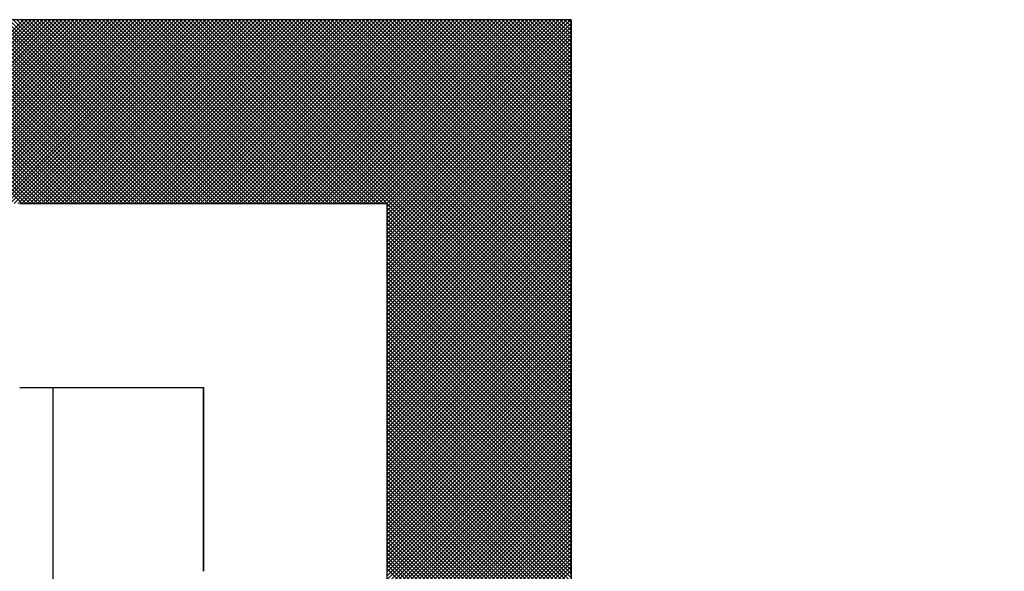
# Model space of a CAD drawing. Units: millimetres. Extents: x 0 to 1400, y -1 to 990.
# Drawn here: x 330 to 332, y 477 to 478 of the extents above; entities that cross this region are included whole.
import ezdxf

# ---------------------------------------------------------------- set-up
doc = ezdxf.new("R2010")
doc.units = ezdxf.units.MM
doc.header["$LTSCALE"] = 0.606366
doc.layers.add('NoLayerName_001', color=7, linetype='Continuous')
doc.layers.add('NoLayerName_007', color=7, linetype='Continuous')

# ---------------------------------------------------------------- blocks, each defined once
blk = doc.blocks.new('*X15')
at = {"color": 7, "linetype": 'Continuous', "lineweight": 25}
for p, q in [((1.2056, 2), (0.8056, 2.4)), ((0.808, 2), (1.208, 2.4)), ((1.214, 2), (0.814, 2.4)), ((0.8164, 2), (1.2164, 2.4)), ((1.2225, 2), (0.8225, 2.4)), ((0.8249, 2), (1.2249, 2.4)), ((1.2309, 2), (0.8309, 2.4)), ((0.8333, 2), (1.2333, 2.4)), ((1.2394, 2), (0.8394, 2.4)), ((0.8418, 2), (1.2418, 2.4)), ((1.2478, 2), (0.8478, 2.4)), ((0.8502, 2), (1.2502, 2.4)), ((1.2562, 2), (0.8562, 2.4)), ((0.8587, 2), (1.2587, 2.4)), ((1.2647, 2), (0.8647, 2.4)), ((0.8671, 2), (1.2671, 2.4)), ((1.2731, 2), (0.8731, 2.4)), ((0.8756, 2), (1.2756, 2.4)), ((1.2816, 2), (0.8816, 2.4)), ((0.884, 2), (1.284, 2.4)), ((1.29, 2), (0.89, 2.4)), ((0.8925, 2), (1.2925, 2.4)), ((1.2985, 2), (0.8985, 2.4)), ((0.9009, 2), (1.3009, 2.4)), ((1.3069, 2), (0.9069, 2.4)), ((0.9093, 2), (1.3093, 2.4)), ((1.3154, 2), (0.9154, 2.4)), ((0.9178, 2), (1.3178, 2.4)), ((1.3238, 2), (0.9238, 2.4)), ((0.9262, 2), (1.3262, 2.4)), ((1.3323, 2), (0.9323, 2.4)), ((0.9347, 2), (1.3347, 2.4)), ((1.3407, 2), (0.9407, 2.4)), ((0.9431, 2), (1.3431, 2.4)), ((1.3491, 2), (0.9491, 2.4)), ((0.9516, 2), (1.3516, 2.4)), ((1.3576, 2), (0.9576, 2.4)), ((0.96, 2), (1.36, 2.4)), ((1.366, 2), (0.966, 2.4)), ((0.9685, 2), (1.3685, 2.4)), ((1.3745, 2), (0.9745, 2.4)), ((0.9769, 2), (1.3769, 2.4)), ((1.3829, 2), (0.9829, 2.4)), ((0.9854, 2), (1.3854, 2.4)), ((1.3914, 2), (0.9914, 2.4)), ((0.9938, 2), (1.3938, 2.4)), ((1.3998, 2), (0.9998, 2.4)), ((1.0022, 2), (1.4022, 2.4)), ((1.4083, 2), (1.0083, 2.4)), ((1.0107, 2), (1.4107, 2.4)), ((1.4167, 2), (1.0167, 2.4)), ((1.0191, 2), (1.4191, 2.4)), ((1.4252, 2), (1.0252, 2.4)), ((1.0276, 2), (1.4276, 2.4)), ((1.4336, 2), (1.0336, 2.4)), ((1.036, 2), (1.436, 2.4)), ((1.442, 2), (1.042, 2.4)), ((1.0445, 2), (1.4445, 2.4)), ((1.4505, 2), (1.0505, 2.4)), ((1.0529, 2), (1.4529, 2.4)), ((1.4589, 2), (1.0589, 2.4)), ((1.0614, 2), (1.4614, 2.4)), ((1.4674, 2), (1.0674, 2.4)), ((1.0698, 2), (1.4698, 2.4)), ((1.4758, 2), (1.0758, 2.4)), ((1.0783, 2), (1.4783, 2.4)), ((1.4843, 2), (1.0843, 2.4)), ((1.0867, 2), (1.4867, 2.4)), ((1.4927, 2), (1.0927, 2.4)), ((1.0951, 2), (1.4951, 2.4)), ((1.5012, 2), (1.1012, 2.4)), ((1.1036, 2), (1.5036, 2.4)), ((1.5096, 2), (1.1096, 2.4)), ((1.112, 2), (1.512, 2.4)), ((1.5181, 2), (1.1181, 2.4)), ((1.1205, 2), (1.5205, 2.4)), ((1.5265, 2), (1.1265, 2.4)), ((1.1289, 2), (1.5289, 2.4)), ((1.535, 2), (1.135, 2.4)), ((1.1374, 2), (1.5374, 2.4)), ((1.5434, 2), (1.1434, 2.4)), ((1.1458, 2), (1.5458, 2.4)), ((1.5518, 2), (1.1518, 2.4)), ((1.1543, 2), (1.5543, 2.4)), ((1.5603, 2), (1.1603, 2.4)), ((1.1627, 2), (1.5627, 2.4)), ((1.5687, 2), (1.1687, 2.4)), ((1.1712, 2), (1.5712, 2.4)), ((1.5772, 2), (1.1772, 2.4)), ((1.1796, 2), (1.5796, 2.4)), ((1.5856, 2), (1.1856, 2.4)), ((1.1881, 2), (1.5881, 2.4)), ((1.5941, 2), (1.1941, 2.4)), ((1.1965, 2), (1.5965, 2.4)), ((1.6025, 2), (1.2025, 2.4)), ((1.2049, 2), (1.6049, 2.4)), ((1.611, 2), (1.211, 2.4)), ((1.2134, 2), (1.6134, 2.4)), ((1.6194, 2), (1.2194, 2.4)), ((1.2218, 2), (1.6218, 2.4)), ((1.6279, 2), (1.2279, 2.4)), ((1.2303, 2), (1.6303, 2.4)), ((1.6363, 2), (1.2363, 2.4)), ((1.2387, 2), (1.6387, 2.4)), ((1.6447, 2), (1.2447, 2.4)), ((1.2472, 2), (1.6472, 2.4)), ((1.6532, 2), (1.2532, 2.4)), ((1.2556, 2), (1.6556, 2.4)), ((1.6616, 2), (1.2616, 2.4)), ((1.2641, 2), (1.6641, 2.4)), ((1.6701, 2), (1.2701, 2.4)), ((1.2725, 2), (1.6725, 2.4)), ((1.6785, 2), (1.2785, 2.4)), ((1.281, 2), (1.681, 2.4)), ((1.687, 2), (1.287, 2.4)), ((1.2894, 2), (1.6894, 2.4)), ((1.6954, 2), (1.2954, 2.4)), ((1.2978, 2), (1.6978, 2.4)), ((1.7039, 2), (1.3039, 2.4)), ((1.3063, 2), (1.7063, 2.4)), ((1.7123, 2), (1.3123, 2.4)), ((1.3147, 2), (1.7147, 2.4)), ((1.7208, 2), (1.3208, 2.4)), ((1.3232, 2), (1.7232, 2.4)), ((1.7292, 2), (1.3292, 2.4)), ((1.3316, 2), (1.7316, 2.4)), ((1.7376, 2), (1.3376, 2.4)), ((1.3401, 2), (1.7401, 2.4)), ((1.7461, 2), (1.3461, 2.4)), ((1.3485, 2), (1.7485, 2.4)), ((1.7545, 2), (1.3545, 2.4)), ((1.357, 2), (1.757, 2.4)), ((1.763, 2), (1.363, 2.4)), ((1.3654, 2), (1.7654, 2.4)), ((1.7714, 2), (1.3714, 2.4)), ((1.3739, 2), (1.7739, 2.4)), ((1.7799, 2), (1.3799, 2.4)), ((1.3823, 2), (1.7823, 2.4)), ((1.7883, 2), (1.3883, 2.4)), ((1.3907, 2), (1.7907, 2.4)), ((1.7968, 2), (1.3968, 2.4)), ((1.3992, 2), (1.7992, 2.4)), ((1.8052, 2), (1.4052, 2.4)), ((1.4076, 2), (1.8076, 2.4)), ((1.8137, 2), (1.4137, 2.4)), ((1.4161, 2), (1.8161, 2.4)), ((1.8221, 2), (1.4221, 2.4)), ((1.4245, 2), (1.8245, 2.4)), ((1.8306, 2), (1.4306, 2.4)), ((1.433, 2), (1.833, 2.4)), ((1.839, 2), (1.439, 2.4)), ((1.4414, 2), (1.8414, 2.4)), ((1.8474, 2), (1.4474, 2.4)), ((1.4499, 2), (1.8499, 2.4)), ((1.8559, 2), (1.4559, 2.4)), ((1.4583, 2), (1.8583, 2.4)), ((1.8643, 2), (1.4643, 2.4)), ((1.4668, 2), (1.8668, 2.4)), ((1.8728, 2), (1.4728, 2.4)), ((1.4752, 2), (1.8752, 2.4)), ((1.8812, 2), (1.4812, 2.4)), ((1.4837, 2), (1.8837, 2.4)), ((1.8897, 2), (1.4897, 2.4)), ((1.4921, 2), (1.8921, 2.4)), ((1.8981, 2), (1.4981, 2.4)), ((1.5005, 2), (1.9005, 2.4)), ((1.9066, 2), (1.5066, 2.4)), ((1.509, 2), (1.909, 2.4)), ((1.915, 2), (1.515, 2.4)), ((1.5174, 2), (1.9174, 2.4)), ((1.9235, 2), (1.5235, 2.4)), ((1.5259, 2), (1.9259, 2.4)), ((1.9319, 2), (1.5319, 2.4)), ((1.5343, 2), (1.9343, 2.4)), ((1.9403, 2), (1.5403, 2.4)), ((1.5428, 2), (1.9428, 2.4)), ((1.9488, 2), (1.5488, 2.4)), ((1.5512, 2), (1.9512, 2.4)), ((1.9572, 2), (1.5572, 2.4)), ((1.5597, 2), (1.9597, 2.4)), ((1.9657, 2), (1.5657, 2.4)), ((1.5681, 2), (1.9681, 2.4)), ((1.9741, 2), (1.5741, 2.4)), ((1.5766, 2), (1.9766, 2.4)), ((1.9826, 2), (1.5826, 2.4)), ((1.585, 2), (1.985, 2.4)), ((1.991, 2), (1.591, 2.4)), ((1.5934, 2), (1.9934, 2.4)), ((1.9995, 2), (1.5995, 2.4)), ((1.6019, 2), (2.0019, 2.4)), ((2.4, 1.6079), (1.6079, 2.4)), ((1.6103, 2), (2.0103, 2.4)), ((2.4, 1.6163), (1.6164, 2.4)), ((1.6188, 2), (2.0188, 2.4)), ((2.4, 1.6248), (1.6248, 2.4)), ((1.6272, 2), (2.0272, 2.4)), ((2.4, 1.6332), (1.6333, 2.4)), ((1.6357, 2), (2.0357, 2.4)), ((2.4, 1.6417), (1.6417, 2.4)), ((1.6441, 2), (2.0441, 2.4)), ((2.4, 1.6501), (1.6501, 2.4)), ((1.6526, 2), (2.0526, 2.4)), ((2.4, 1.6586), (1.6586, 2.4)), ((1.661, 2), (2.061, 2.4)), ((2.4, 1.667), (1.667, 2.4)), ((1.6695, 2), (2.0695, 2.4)), ((2.4, 1.6755), (1.6755, 2.4)), ((1.6779, 2), (2.0779, 2.4)), ((2.4, 1.6839), (1.6839, 2.4)), ((1.6863, 2), (2.0863, 2.4)), ((2.4, 1.6923), (1.6924, 2.4)), ((1.6948, 2), (2.0948, 2.4)), ((2.4, 1.7008), (1.7008, 2.4)), ((1.7032, 2), (2.1032, 2.4)), ((2.4, 1.7092), (1.7093, 2.4)), ((1.7117, 2), (2.1117, 2.4)), ((2.4, 1.7177), (1.7177, 2.4)), ((1.7201, 2), (2.1201, 2.4)), ((2.4, 1.7261), (1.7262, 2.4)), ((1.7286, 2), (2.1286, 2.4)), ((2.4, 1.7346), (1.7346, 2.4)), ((1.737, 2), (2.137, 2.4)), ((2.4, 1.743), (1.743, 2.4)), ((1.7455, 2), (2.1455, 2.4)), ((2.4, 1.7515), (1.7515, 2.4)), ((1.7539, 2), (2.1539, 2.4)), ((2.4, 1.7599), (1.7599, 2.4)), ((1.7624, 2), (2.1624, 2.4)), ((2.4, 1.7684), (1.7684, 2.4)), ((1.7708, 2), (2.1708, 2.4)), ((2.4, 1.7768), (1.7768, 2.4)), ((1.7793, 2), (2.1793, 2.4)), ((2.4, 1.7853), (1.7853, 2.4)), ((1.7877, 2), (2.1877, 2.4)), ((2.4, 1.7937), (1.7937, 2.4)), ((1.7961, 2), (2.1961, 2.4)), ((2.4, 1.8021), (1.8022, 2.4)), ((1.8046, 2), (2.2046, 2.4)), ((2.4, 1.8106), (1.8106, 2.4)), ((1.813, 2), (2.213, 2.4)), ((2.4, 1.819), (1.8191, 2.4)), ((1.8215, 2), (2.2215, 2.4)), ((2.4, 1.8275), (1.8275, 2.4)), ((1.8299, 2), (2.2299, 2.4)), ((2.4, 1.8359), (1.8359, 2.4)), ((1.8384, 2), (2.2384, 2.4)), ((2.4, 1.8444), (1.8444, 2.4)), ((1.8468, 2), (2.2468, 2.4)), ((2.4, 1.8528), (1.8528, 2.4)), ((1.8553, 2), (2.2553, 2.4)), ((2.4, 1.8613), (1.8613, 2.4)), ((1.8637, 2), (2.2637, 2.4)), ((2.4, 1.8697), (1.8697, 2.4)), ((1.8722, 2), (2.2722, 2.4)), ((2.4, 1.8782), (1.8782, 2.4)), ((1.8806, 2), (2.2806, 2.4)), ((2.4, 1.8866), (1.8866, 2.4)), ((1.889, 2), (2.289, 2.4)), ((2.4, 1.895), (1.8951, 2.4)), ((1.8975, 2), (2.2975, 2.4)), ((2.4, 1.9035), (1.9035, 2.4)), ((1.9059, 2), (2.3059, 2.4)), ((2.4, 1.9119), (1.912, 2.4)), ((1.9144, 2), (2.3144, 2.4)), ((2.4, 1.9204), (1.9204, 2.4)), ((1.9228, 2), (2.3228, 2.4)), ((2.4, 1.9288), (1.9289, 2.4)), ((1.9313, 2), (2.3313, 2.4)), ((2.4, 1.9373), (1.9373, 2.4)), ((1.9397, 2), (2.3397, 2.4)), ((2.4, 1.9457), (1.9457, 2.4)), ((1.9482, 2), (2.3482, 2.4)), ((2.4, 1.9542), (1.9542, 2.4)), ((1.9566, 2), (2.3566, 2.4)), ((2.4, 1.9626), (1.9626, 2.4)), ((1.9651, 2), (2.3651, 2.4)), ((2.4, 1.9711), (1.9711, 2.4)), ((1.9735, 2), (2.3735, 2.4)), ((2.4, 1.9795), (1.9795, 2.4)), ((1.9819, 2), (2.3819, 2.4)), ((2.4, 1.9879), (1.988, 2.4)), ((1.9904, 2), (2.3904, 2.4)), ((2.4, 1.9964), (1.9964, 2.4)), ((1.9988, 2), (2.3988, 2.4)), ((2, 1.9927), (2.4, 2.3927)), ((2, 1.9843), (2.4, 2.3843)), ((2.4, 2.0048), (2.0049, 2.4)), ((2.4, 2.0133), (2.0133, 2.4)), ((2.4, 2.0217), (2.0218, 2.4)), ((2.4, 2.0302), (2.0302, 2.4)), ((2.4, 2.0386), (2.0386, 2.4)), ((2.4, 2.0471), (2.0471, 2.4)), ((2.4, 2.0555), (2.0555, 2.4)), ((2.4, 2.064), (2.064, 2.4)), ((2.4, 2.0724), (2.0724, 2.4)), ((2.4, 2.0809), (2.0809, 2.4)), ((2.4, 2.0893), (2.0893, 2.4)), ((2.4, 2.0977), (2.0978, 2.4)), ((2.4, 2.1062), (2.1062, 2.4)), ((2.4, 2.1146), (2.1147, 2.4)), ((2.4, 2.1231), (2.1231, 2.4)), ((2.4, 2.1315), (2.1315, 2.4)), ((2.4, 2.14), (2.14, 2.4)), ((2.4, 2.1484), (2.1484, 2.4)), ((2.4, 2.1569), (2.1569, 2.4)), ((2.4, 2.1653), (2.1653, 2.4)), ((2.4, 2.1738), (2.1738, 2.4)), ((2.4, 2.1822), (2.1822, 2.4)), ((2.4, 2.1906), (2.1907, 2.4)), ((2.4, 2.1991), (2.1991, 2.4)), ((2.4, 2.2075), (2.2076, 2.4)), ((2.4, 2.216), (2.216, 2.4)), ((2.4, 2.2244), (2.2245, 2.4)), ((2.4, 2.2329), (2.2329, 2.4)), ((2.4, 2.2413), (2.2413, 2.4)), ((2.4, 2.2498), (2.2498, 2.4)), ((2.4, 2.2582), (2.2582, 2.4)), ((2.4, 2.2667), (2.2667, 2.4)), ((2.4, 2.2751), (2.2751, 2.4)), ((2.4, 2.2835), (2.2836, 2.4)), ((2.4, 2.292), (2.292, 2.4)), ((2.4, 2.3004), (2.3005, 2.4)), ((2.4, 2.3089), (2.3089, 2.4)), ((2.4, 2.3173), (2.3174, 2.4)), ((2.4, 2.3258), (2.3258, 2.4)), ((2.4, 2.3342), (2.3342, 2.4)), ((2.4, 2.3427), (2.3427, 2.4)), ((2.4, 2.3511), (2.3511, 2.4)), ((2.4, 2.3596), (2.3596, 2.4)), ((2.4, 2.368), (2.368, 2.4)), ((2.4, 2.3765), (2.3765, 2.4)), ((2.4, 2.3849), (2.3849, 2.4)), ((2.4, 2.3933), (2.3934, 2.4)), ((2, 1.9758), (2.4, 2.3758)), ((2, 1.9674), (2.4, 2.3674)), ((2, 1.9589), (2.4, 2.3589)), ((2, 1.9505), (2.4, 2.3505)), ((2, 1.942), (2.4, 2.342)), ((2, 1.9336), (2.4, 2.3336)), ((2, 1.9251), (2.4, 2.3251)), ((2, 1.9167), (2.4, 2.3167)), ((2, 1.9083), (2.4, 2.3083)), ((2, 1.8998), (2.4, 2.2998)), ((2, 1.8914), (2.4, 2.2914)), ((2, 1.8829), (2.4, 2.2829)), ((2, 1.8745), (2.4, 2.2745)), ((2, 1.866), (2.4, 2.266)), ((2, 1.8576), (2.4, 2.2576)), ((2, 1.8491), (2.4, 2.2491)), ((2, 1.8407), (2.4, 2.2407)), ((2, 1.8322), (2.4, 2.2322)), ((2, 1.8238), (2.4, 2.2238)), ((2, 1.8154), (2.4, 2.2154)), ((2, 1.8069), (2.4, 2.2069)), ((2, 1.7985), (2.4, 2.1985)), ((2, 1.79), (2.4, 2.19)), ((2, 1.7816), (2.4, 2.1816)), ((2, 1.7731), (2.4, 2.1731)), ((2, 1.7647), (2.4, 2.1647)), ((2, 1.7562), (2.4, 2.1562)), ((2, 1.7478), (2.4, 2.1478)), ((2, 1.7393), (2.4, 2.1393)), ((2, 1.7309), (2.4, 2.1309)), ((2, 1.7224), (2.4, 2.1224)), ((2, 1.714), (2.4, 2.114)), ((2, 1.7056), (2.4, 2.1056)), ((2, 1.6971), (2.4, 2.0971)), ((2, 1.6887), (2.4, 2.0887)), ((2, 1.6802), (2.4, 2.0802)), ((2, 1.6718), (2.4, 2.0718)), ((2, 1.6633), (2.4, 2.0633)), ((2, 1.6549), (2.4, 2.0549)), ((2, 1.6464), (2.4, 2.0464)), ((2, 1.638), (2.4, 2.038)), ((2, 1.6295), (2.4, 2.0295)), ((2, 1.6211), (2.4, 2.0211)), ((2, 1.6127), (2.4, 2.0127)), ((2, 1.6042), (2.4, 2.0042)), ((2.4, 1.5994), (2, 1.9994)), ((2, 1.5958), (2.4, 1.9958)), ((2.4, 1.591), (2, 1.991)), ((2, 1.5873), (2.4, 1.9873)), ((2.4, 1.5826), (2, 1.9826)), ((2, 1.5789), (2.4, 1.9789)), ((2.4, 1.5741), (2, 1.9741)), ((2, 1.5704), (2.4, 1.9704)), ((2.4, 1.5657), (2, 1.9657)), ((2, 1.562), (2.4, 1.962)), ((2.4, 1.5572), (2, 1.9572)), ((2, 1.5535), (2.4, 1.9535)), ((2.4, 1.5488), (2, 1.9488)), ((2, 1.5451), (2.4, 1.9451)), ((2.4, 1.5403), (2, 1.9403)), ((2, 1.5366), (2.4, 1.9366)), ((2.4, 1.5319), (2, 1.9319)), ((2, 1.5282), (2.4, 1.9282)), ((2.4, 1.5234), (2, 1.9234)), ((2, 1.5198), (2.4, 1.9198)), ((2.4, 1.515), (2, 1.915)), ((2, 1.5113), (2.4, 1.9113)), ((2.4, 1.5065), (2, 1.9065)), ((2, 1.5029), (2.4, 1.9029)), ((2.4, 1.4981), (2, 1.8981)), ((2, 1.4944), (2.4, 1.8944)), ((2.4, 1.4897), (2, 1.8897)), ((2, 1.486), (2.4, 1.886)), ((2.4, 1.4812), (2, 1.8812)), ((2, 1.4775), (2.4, 1.8775)), ((2.4, 1.4728), (2, 1.8728)), ((2, 1.4691), (2.4, 1.8691)), ((2.4, 1.4643), (2, 1.8643)), ((2, 1.4606), (2.4, 1.8606)), ((2.4, 1.4559), (2, 1.8559)), ((2, 1.4522), (2.4, 1.8522)), ((2.4, 1.4474), (2, 1.8474)), ((2, 1.4437), (2.4, 1.8437)), ((2.4, 1.439), (2, 1.839)), ((2, 1.4353), (2.4, 1.8353)), ((2.4, 1.4305), (2, 1.8305)), ((2, 1.4268), (2.4, 1.8268)), ((2.4, 1.4221), (2, 1.8221)), ((2, 1.4184), (2.4, 1.8184)), ((2.4, 1.4136), (2, 1.8136)), ((2, 1.41), (2.4, 1.81)), ((2.4, 1.4052), (2, 1.8052)), ((2, 1.4015), (2.4, 1.8015)), ((2.4, 1.3967), (2, 1.7967)), ((2, 1.3931), (2.4, 1.7931)), ((2.4, 1.3883), (2, 1.7883)), ((2, 1.3846), (2.4, 1.7846)), ((2.4, 1.3799), (2, 1.7799)), ((2, 1.3762), (2.4, 1.7762)), ((2.4, 1.3714), (2, 1.7714)), ((2, 1.3677), (2.4, 1.7677)), ((2.4, 1.363), (2, 1.763)), ((2, 1.3593), (2.4, 1.7593)), ((2.4, 1.3545), (2, 1.7545)), ((2, 1.3508), (2.4, 1.7508)), ((2.4, 1.3461), (2, 1.7461)), ((2, 1.3424), (2.4, 1.7424)), ((2.4, 1.3376), (2, 1.7376)), ((2, 1.3339), (2.4, 1.7339)), ((2.4, 1.3292), (2, 1.7292)), ((2, 1.3255), (2.4, 1.7255)), ((2.4, 1.3207), (2, 1.7207)), ((2, 1.3171), (2.4, 1.7171)), ((2.4, 1.3123), (2, 1.7123)), ((2, 1.3086), (2.4, 1.7086)), ((2.4, 1.3038), (2, 1.7038)), ((2, 1.3002), (2.4, 1.7002)), ((2.4, 1.2954), (2, 1.6954)), ((2, 1.2917), (2.4, 1.6917)), ((2.4, 1.287), (2, 1.687)), ((2, 1.2833), (2.4, 1.6833)), ((2.4, 1.2785), (2, 1.6785)), ((2, 1.2748), (2.4, 1.6748)), ((2.4, 1.2701), (2, 1.6701)), ((2, 1.2664), (2.4, 1.6664)), ((2.4, 1.2616), (2, 1.6616)), ((2, 1.2579), (2.4, 1.6579)), ((2.4, 1.2532), (2, 1.6532)), ((2, 1.2495), (2.4, 1.6495)), ((2.4, 1.2447), (2, 1.6447)), ((2, 1.241), (2.4, 1.641)), ((2.4, 1.2363), (2, 1.6363)), ((2, 1.2326), (2.4, 1.6326)), ((2.4, 1.2278), (2, 1.6278)), ((2, 1.2242), (2.4, 1.6242)), ((2.4, 1.2194), (2, 1.6194)), ((2, 1.2157), (2.4, 1.6157)), ((2.4, 1.2109), (2, 1.6109)), ((2, 1.2073), (2.4, 1.6073)), ((2.4, 1.2025), (2, 1.6025)), ((2, 1.1988), (2.4, 1.5988)), ((2.4, 1.1941), (2, 1.5941)), ((2, 1.1904), (2.4, 1.5904)), ((2.4, 1.1856), (2, 1.5856)), ((2, 1.1819), (2.4, 1.5819)), ((2.4, 1.1772), (2, 1.5772)), ((2, 1.1735), (2.4, 1.5735)), ((2.4, 1.1687), (2, 1.5687)), ((2, 1.165), (2.4, 1.565)), ((2.4, 1.1603), (2, 1.5603)), ((2, 1.1566), (2.4, 1.5566)), ((2.4, 1.1518), (2, 1.5518)), ((2, 1.1481), (2.4, 1.5481)), ((2.4, 1.1434), (2, 1.5434)), ((2, 1.1397), (2.4, 1.5397)), ((2.4, 1.1349), (2, 1.5349)), ((2, 1.1312), (2.4, 1.5312)), ((2.4, 1.1265), (2, 1.5265)), ((2, 1.1228), (2.4, 1.5228)), ((2.4, 1.118), (2, 1.518)), ((2, 1.1144), (2.4, 1.5144)), ((2.4, 1.1096), (2, 1.5096)), ((2, 1.1059), (2.4, 1.5059)), ((2.4, 1.1011), (2, 1.5011)), ((2, 1.0975), (2.4, 1.4975)), ((2.4, 1.0927), (2, 1.4927)), ((2, 1.089), (2.4, 1.489)), ((2.4, 1.0843), (2, 1.4843)), ((2, 1.0806), (2.4, 1.4806)), ((2.4, 1.0758), (2, 1.4758)), ((2, 1.0721), (2.4, 1.4721)), ((2.4, 1.0674), (2, 1.4674)), ((2, 1.0637), (2.4, 1.4637)), ((2.4, 1.0589), (2, 1.4589)), ((2, 1.0552), (2.4, 1.4552)), ((2.4, 1.0505), (2, 1.4505)), ((2, 1.0468), (2.4, 1.4468)), ((2.4, 1.042), (2, 1.442)), ((2, 1.0383), (2.4, 1.4383)), ((2.4, 1.0336), (2, 1.4336)), ((2, 1.0299), (2.4, 1.4299)), ((2.4, 1.0251), (2, 1.4251)), ((2, 1.0215), (2.4, 1.4215)), ((2.4, 1.0167), (2, 1.4167)), ((2, 1.013), (2.4, 1.413)), ((2.4, 1.0082), (2, 1.4082)), ((2, 1.0046), (2.4, 1.4046)), ((2.4, 0.9998), (2, 1.3998)), ((2, 0.9961), (2.4, 1.3961)), ((2.4, 0.9914), (2, 1.3914)), ((2, 0.9877), (2.4, 1.3877)), ((2.4, 0.9829), (2, 1.3829)), ((2, 0.9792), (2.4, 1.3792)), ((2.4, 0.9745), (2, 1.3745)), ((2, 0.9708), (2.4, 1.3708)), ((2.4, 0.966), (2, 1.366)), ((2, 0.9623), (2.4, 1.3623)), ((2.4, 0.9576), (2, 1.3576)), ((2, 0.9539), (2.4, 1.3539)), ((2.4, 0.9491), (2, 1.3491)), ((2, 0.9454), (2.4, 1.3454)), ((2.4, 0.9407), (2, 1.3407)), ((2, 0.937), (2.4, 1.337)), ((2.4, 0.9322), (2, 1.3322)), ((2, 0.9286), (2.4, 1.3286)), ((2.4, 0.9238), (2, 1.3238)), ((2, 0.9201), (2.4, 1.3201)), ((2.4, 0.9153), (2, 1.3153)), ((2, 0.9117), (2.4, 1.3117)), ((2.4, 0.9069), (2, 1.3069)), ((2, 0.9032), (2.4, 1.3032)), ((2.4, 0.8985), (2, 1.2985)), ((2, 0.8948), (2.4, 1.2948)), ((2.4, 0.89), (2, 1.29)), ((2, 0.8863), (2.4, 1.2863)), ((2.4, 0.8816), (2, 1.2816)), ((2, 0.8779), (2.4, 1.2779)), ((2.4, 0.8731), (2, 1.2731)), ((2, 0.8694), (2.4, 1.2694)), ((2.4, 0.8647), (2, 1.2647)), ((2, 0.861), (2.4, 1.261)), ((2.4, 0.8562), (2, 1.2562)), ((2, 0.8525), (2.4, 1.2525)), ((2.4, 0.8478), (2, 1.2478)), ((2, 0.8441), (2.4, 1.2441)), ((2.4, 0.8393), (2, 1.2393)), ((2, 0.8356), (2.4, 1.2356)), ((2.4, 0.8309), (2, 1.2309)), ((2, 0.8272), (2.4, 1.2272)), ((2.4, 0.8224), (2, 1.2224)), ((2, 0.8188), (2.4, 1.2188)), ((2.4, 0.814), (2, 1.214)), ((2, 0.8103), (2.4, 1.2103)), ((2.4, 0.8055), (2, 1.2055)), ((2, 0.8019), (2.4, 1.2019))]:
    blk.add_line(p, q, dxfattribs=at)

msp = doc.modelspace()

# ---------------------------------------------------------------- hatches: boundary and pattern name
at = {"layer": 'NoLayerName_001', "linetype": 'Continuous', "lineweight": 25}
h = msp.add_hatch(dxfattribs=at)
h.set_pattern_fill('ANSI31', angle=45)
h.paths.add_polyline_path([(330.5289, 477.0812), (330.5289, 476.6812), (330.5289, 476.2812), (330.1289, 476.2812), (329.7289, 476.2812), (329.3289, 476.2812), (329.3289, 476.6812), (329.3289, 477.0812), (329.3289, 477.4812), (329.7289, 477.4812), (330.1289, 477.4812), (330.5289, 477.4812)])

# ---------------------------------------------------------------- linework, layer by layer
at = {"layer": 'NoLayerName_001', "color": 7, "linetype": 'Continuous', "lineweight": 25}
for p, q in [((331.3289, 478.2812), (321.3289, 478.2812)), ((331.3289, 478.2812), (321.3289, 478.2812)), ((331.3289, 478.2811), (321.3289, 478.2811)), ((331.3289, 478.2812), (328.5289, 478.2812)), ((331.3289, 468.2811), (331.3289, 478.2812)), ((331.3289, 478.2812), (331.3289, 475.4812)), ((331.3289, 478.2812), (331.3289, 468.2812)), ((331.3289, 468.2812), (331.3289, 478.2811))]:
    msp.add_line(p, q, dxfattribs=at)
at = {"layer": 'NoLayerName_001', "color": 8, "linetype": 'Continuous', "lineweight": 50}
msp.add_arc((318.3289, 533.4812), 79.4928, 278.829296, 261.170704, dxfattribs=at)
at = {"layer": 'NoLayerName_007', "color": 7, "linetype": 'Continuous', "lineweight": 25}
for p, q in [((330.1289, 477.8812), (330.5289, 477.8812)), ((330.1289, 477.8812), (330.5289, 477.8812)), ((330.1289, 477.8812), (330.5289, 477.8812)), ((330.1289, 477.8812), (330.5289, 477.8812)), ((330.1289, 477.8812), (330.5289, 477.8812)), ((330.1289, 477.8812), (330.5289, 477.8812)), ((330.1289, 477.8812), (330.5289, 477.8812)), ((330.5289, 477.8812), (330.9289, 477.8812)), ((330.5289, 477.8812), (330.9289, 477.8812)), ((330.5289, 477.8812), (330.9289, 477.8812)), ((330.5289, 477.8812), (330.9289, 477.8812)), ((330.5289, 477.8812), (330.9289, 477.8812)), ((330.5289, 477.8812), (330.9289, 477.8812)), ((330.5289, 477.8812), (330.9289, 477.8812)), ((330.9289, 477.4812), (330.9289, 477.8812)), ((330.9289, 477.4812), (330.9289, 477.8812)), ((330.9289, 477.4812), (330.9289, 477.8812)), ((330.1289, 477.4812), (330.5289, 477.4812)), ((330.1289, 477.4812), (330.5289, 477.4812)), ((330.1289, 477.4812), (330.5289, 477.4812)), ((330.5289, 477.0812), (330.5289, 477.4812)), ((330.5289, 477.0812), (330.5289, 477.4812)), ((330.5289, 477.0812), (330.5289, 477.4812)), ((330.5289, 477.4812), (330.5289, 477.0812)), ((330.5289, 477.4812), (330.5289, 477.0812)), ((330.5289, 477.4812), (330.5289, 477.0812)), ((330.9289, 477.0812), (330.9289, 477.4812)), ((330.9289, 477.0812), (330.9289, 477.4812)), ((330.9289, 477.0812), (330.9289, 477.4812)), ((330.9289, 476.6812), (330.9289, 477.0812)), ((330.9289, 476.6812), (330.9289, 477.0812)), ((330.9289, 476.6812), (330.9289, 477.0812))]:
    msp.add_line(p, q, dxfattribs=at)

# ---------------------------------------------------------------- block references
at = {"color": 7, "linetype": 'Continuous', "lineweight": 25}
msp.add_blockref('*X15', (328.9289, 475.8812), dxfattribs=at)

doc.saveas('drawing.dxf')
